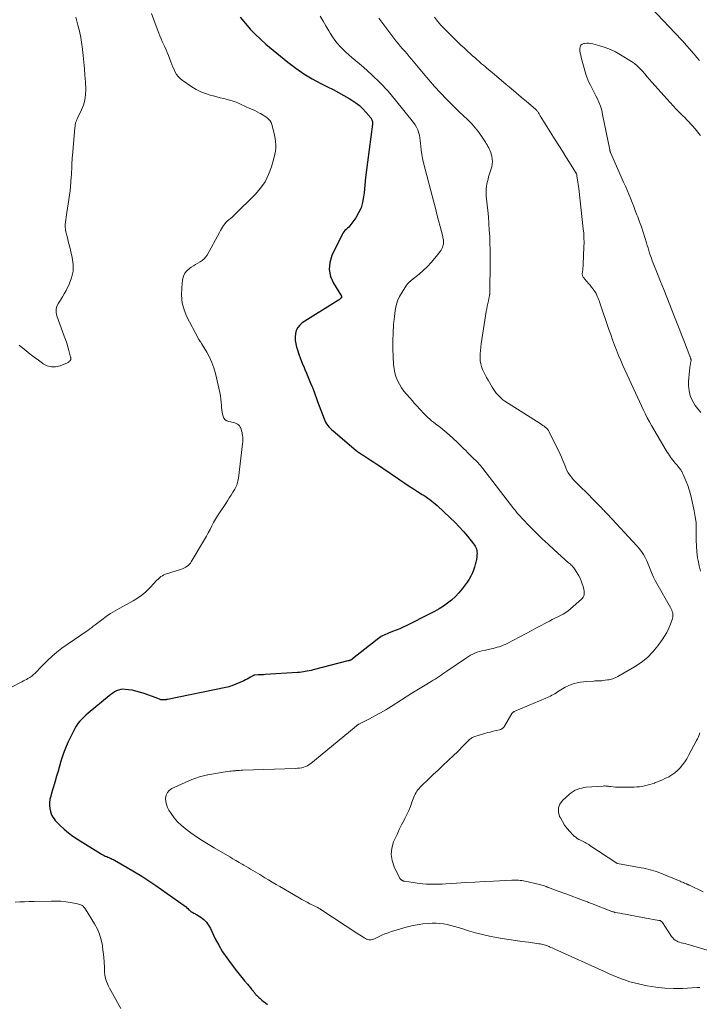
# Model space of a CAD drawing. Units: feet. Extents: x 1910000 to 1915000, y 545000 to 550000.
# Drawn here: x 1910986 to 1911152, y 548227 to 548468 of the extents above; entities that cross this region are included whole.
import ezdxf

# ---------------------------------------------------------------- set-up
doc = ezdxf.new("R2010")
doc.units = ezdxf.units.FT
doc.header["$LTSCALE"] = 100
doc.header["$MEASUREMENT"] = 0
doc.layers.add('CONTOUR INDEX', color=32, linetype='Continuous', lineweight=25)
doc.layers.add('CONTOUR INTERMEDIATE', color=40, linetype='Continuous', lineweight=15)

msp = doc.modelspace()

# ---------------------------------------------------------------- linework, layer by layer
at = {"layer": 'CONTOUR INDEX', "elevation": 840, "flags": 128}
msp.add_lwpolyline([(1911039.76, 548468.61), (1911041.04, 548467.03), (1911042.19, 548465.69), (1911043.38, 548464.4), (1911044.66, 548463.19), (1911045.98, 548462.03), (1911051.41, 548457.55), (1911053.32, 548456.09), (1911055.29, 548454.72), (1911057.35, 548453.5), (1911059.48, 548452.37), (1911061.09, 548451.59), (1911062.44, 548450.91), (1911063.78, 548450.2), (1911065.1, 548449.46), (1911066.41, 548448.69), (1911067.08, 548448.28), (1911068, 548447.65), (1911068.88, 548446.97), (1911069.7, 548446.2), (1911070.47, 548445.39), (1911071.65, 548444), (1911071.78, 548443.83), (1911071.89, 548443.65), (1911071.97, 548443.46), (1911072.03, 548443.26), (1911072.07, 548443.05), (1911072.09, 548442.84), (1911072.09, 548442.62), (1911072.08, 548442.41), (1911070.87, 548433.12), (1911070.64, 548431.24), (1911070.42, 548429.36), (1911070.21, 548427.47), (1911070.02, 548425.59), (1911069.92, 548424.65), (1911069.68, 548423.28), (1911069.29, 548421.95), (1911068.7, 548420.7), (1911067.98, 548419.5), (1911066.79, 548417.85), (1911066.54, 548417.53), (1911066.27, 548417.22), (1911065.98, 548416.94), (1911065.67, 548416.67), (1911065.37, 548416.4), (1911065.1, 548416.1), (1911064.88, 548415.77), (1911064.67, 548415.42), (1911062.17, 548410.28), (1911061.65, 548408.56), (1911061.48, 548406.86), (1911061.82, 548405.18), (1911062.52, 548403.52), (1911064.49, 548400.33), (1911064.52, 548400.28), (1911064.54, 548400.23), (1911064.54, 548400.17), (1911064.55, 548400.11), (1911064.54, 548400.05), (1911064.53, 548400.02), (1911064.53, 548400), (1911064.51, 548399.98), (1911064.5, 548399.96), (1911064.29, 548399.77), (1911064.17, 548399.66), (1911064.04, 548399.55), (1911063.91, 548399.46), (1911063.77, 548399.36), (1911054.93, 548393.78), (1911054.31, 548393.25), (1911053.8, 548392.65), (1911053.45, 548391.94), (1911053.23, 548391.16), (1911053.16, 548390.31), (1911053.18, 548389.47), (1911053.31, 548388.64), (1911053.52, 548387.82), (1911053.72, 548387.23), (1911054.1, 548386.13), (1911054.5, 548385.03), (1911054.93, 548383.94), (1911055.37, 548382.86), (1911055.58, 548382.36), (1911055.93, 548381.53), (1911056.28, 548380.7), (1911056.63, 548379.86), (1911056.97, 548379.03), (1911057.29, 548378.27), (1911057.47, 548377.81), (1911057.65, 548377.35), (1911057.83, 548376.89), (1911057.99, 548376.43), (1911058.16, 548375.96), (1911058.32, 548375.5), (1911058.49, 548375.04), (1911058.66, 548374.58), (1911060.24, 548370.32), (1911060.42, 548369.89), (1911060.63, 548369.47), (1911060.87, 548369.08), (1911061.14, 548368.7), (1911061.44, 548368.34), (1911061.75, 548368), (1911062.09, 548367.67), (1911062.44, 548367.36), (1911068.14, 548362.6), (1911068.34, 548362.44), (1911068.54, 548362.28), (1911068.74, 548362.12), (1911068.95, 548361.97), (1911069.16, 548361.82), (1911069.37, 548361.67), (1911069.59, 548361.53), (1911069.8, 548361.39), (1911071.53, 548360.28), (1911072.45, 548359.69), (1911073.37, 548359.09), (1911074.28, 548358.48), (1911075.18, 548357.87), (1911076.09, 548357.25), (1911076.99, 548356.64), (1911077.89, 548356.02), (1911078.8, 548355.4), (1911079.02, 548355.25), (1911080.04, 548354.56), (1911081.06, 548353.87), (1911082.09, 548353.2), (1911083.12, 548352.54), (1911084.24, 548351.83), (1911084.71, 548351.52), (1911085.19, 548351.2), (1911085.66, 548350.88), (1911086.13, 548350.55), (1911086.58, 548350.21), (1911087.03, 548349.86), (1911087.46, 548349.49), (1911087.89, 548349.11), (1911091.13, 548346.09), (1911092.24, 548345.02), (1911093.31, 548343.91), (1911094.34, 548342.76), (1911095.34, 548341.57), (1911096.82, 548339.73), (1911097.03, 548339.44), (1911097.22, 548339.13), (1911097.38, 548338.81), (1911097.51, 548338.47), (1911097.6, 548338.12), (1911097.66, 548337.77), (1911097.68, 548337.41), (1911097.66, 548337.05), (1911097.6, 548336.51), (1911097.51, 548335.89), (1911097.39, 548335.26), (1911097.24, 548334.65), (1911097.06, 548334.04), (1911096.89, 548333.52), (1911096.57, 548332.67), (1911096.19, 548331.86), (1911095.74, 548331.08), (1911095.24, 548330.33), (1911094.03, 548328.71), (1911093.24, 548327.73), (1911092.39, 548326.82), (1911091.46, 548325.98), (1911090.47, 548325.2), (1911089.43, 548324.49), (1911088.37, 548323.81), (1911087.28, 548323.19), (1911086.16, 548322.6), (1911080.46, 548319.76), (1911079.62, 548319.36), (1911078.76, 548318.97), (1911077.9, 548318.6), (1911077.03, 548318.25), (1911076.04, 548317.87), (1911075.66, 548317.72), (1911075.29, 548317.56), (1911074.92, 548317.39), (1911074.56, 548317.21), (1911074.2, 548317.02), (1911073.86, 548316.81), (1911073.53, 548316.59), (1911073.2, 548316.35), (1911067.2, 548311.58), (1911067.15, 548311.55), (1911067.1, 548311.51), (1911067.05, 548311.48), (1911067.01, 548311.44), (1911066.94, 548311.39), (1911066.92, 548311.38), (1911066.91, 548311.37), (1911066.89, 548311.37), (1911066.88, 548311.36), (1911066.81, 548311.32), (1911066.79, 548311.32), (1911066.78, 548311.31), (1911066.76, 548311.3), (1911066.74, 548311.29), (1911066.54, 548311.22), (1911066.42, 548311.18), (1911066.3, 548311.14), (1911066.18, 548311.11), (1911066.06, 548311.07), (1911057.55, 548308.87), (1911057.08, 548308.76), (1911056.61, 548308.65), (1911056.14, 548308.56), (1911055.66, 548308.47), (1911055.18, 548308.4), (1911054.7, 548308.34), (1911054.22, 548308.29), (1911053.74, 548308.26), (1911045.82, 548307.74), (1911045.39, 548307.72), (1911044.95, 548307.69), (1911044.52, 548307.67), (1911044.09, 548307.66), (1911043.27, 548307.63), (1911043.25, 548307.63), (1911043.22, 548307.62), (1911043.2, 548307.62), (1911043.18, 548307.61), (1911043.08, 548307.58), (1911043.06, 548307.57), (1911043.04, 548307.56), (1911043.02, 548307.55), (1911043, 548307.54), (1911042.26, 548307.08), (1911041.86, 548306.84), (1911041.46, 548306.62), (1911041.05, 548306.42), (1911040.63, 548306.24), (1911037.69, 548305.02), (1911037.33, 548304.88), (1911036.96, 548304.76), (1911036.59, 548304.65), (1911036.22, 548304.57), (1911021.94, 548301.66), (1911021.85, 548301.64), (1911021.76, 548301.62), (1911021.67, 548301.61), (1911021.58, 548301.59), (1911021.49, 548301.58), (1911021.4, 548301.57), (1911021.31, 548301.56), (1911021.21, 548301.56), (1911020.59, 548301.53), (1911020.57, 548301.53), (1911020.55, 548301.53), (1911020.53, 548301.53), (1911020.5, 548301.54), (1911020.42, 548301.56), (1911020.4, 548301.57), (1911020.38, 548301.57), (1911020.36, 548301.58), (1911020.34, 548301.59), (1911019.97, 548301.75), (1911019.76, 548301.83), (1911019.56, 548301.92), (1911019.35, 548302), (1911019.14, 548302.07), (1911016.02, 548303.19), (1911015.12, 548303.47), (1911014.21, 548303.72), (1911013.29, 548303.9), (1911012.36, 548304.04), (1911011.58, 548304.13), (1911011.04, 548304.14), (1911010.51, 548304.1), (1911009.99, 548303.96), (1911009.49, 548303.76), (1911009, 548303.5), (1911008.53, 548303.22), (1911008.08, 548302.9), (1911007.65, 548302.57), (1911002.53, 548298.32), (1911001.99, 548297.84), (1911001.47, 548297.35), (1911000.96, 548296.84), (1911000.48, 548296.31), (1911000.03, 548295.74), (1910999.62, 548295.16), (1910999.25, 548294.55), (1910998.92, 548293.91), (1910997.67, 548291.27), (1910997.16, 548290.11), (1910996.68, 548288.94), (1910996.26, 548287.75), (1910995.88, 548286.54), (1910995.53, 548285.32), (1910995.17, 548284.11), (1910994.81, 548282.89), (1910994.44, 548281.68), (1910994.02, 548280.27), (1910993.8, 548279.51), (1910993.58, 548278.75), (1910993.38, 548277.98), (1910993.19, 548277.22), (1910993.18, 548277.17), (1910993.07, 548276.42), (1910993.04, 548275.68), (1910993.14, 548274.95), (1910993.32, 548274.22), (1910993.5, 548273.69), (1910993.68, 548273.24), (1910993.9, 548272.82), (1910994.18, 548272.43), (1910994.49, 548272.07), (1910995.71, 548270.82), (1910996.7, 548269.89), (1910997.72, 548269.01), (1910998.81, 548268.2), (1910999.93, 548267.45), (1911005.51, 548263.97), (1911005.81, 548263.8), (1911006.1, 548263.64), (1911006.41, 548263.49), (1911006.71, 548263.35), (1911006.78, 548263.32), (1911007.06, 548263.2), (1911007.34, 548263.09), (1911007.61, 548262.97), (1911007.89, 548262.85), (1911008.17, 548262.73), (1911008.44, 548262.61), (1911008.71, 548262.47), (1911008.97, 548262.32), (1911012.07, 548260.56), (1911013.86, 548259.5), (1911015.64, 548258.41), (1911017.38, 548257.27), (1911019.1, 548256.1), (1911026.01, 548251.27), (1911026.25, 548251.09), (1911026.48, 548250.9), (1911026.7, 548250.7), (1911026.91, 548250.49), (1911027.17, 548250.22), (1911027.25, 548250.14), (1911027.33, 548250.06), (1911027.41, 548249.98), (1911027.49, 548249.9), (1911027.57, 548249.83), (1911027.66, 548249.76), (1911027.75, 548249.71), (1911027.85, 548249.65), (1911028.12, 548249.52), (1911028.36, 548249.4), (1911028.59, 548249.27), (1911028.82, 548249.14), (1911029.05, 548249), (1911030.09, 548248.35), (1911030.47, 548248.09), (1911030.82, 548247.81), (1911031.15, 548247.48), (1911031.45, 548247.14), (1911031.72, 548246.77), (1911031.98, 548246.39), (1911032.21, 548245.99), (1911032.43, 548245.58), (1911033.64, 548243.12), (1911034.49, 548241.51), (1911035.42, 548239.94), (1911036.44, 548238.43), (1911037.52, 548236.96), (1911038.86, 548235.27), (1911039.51, 548234.45), (1911040.16, 548233.63), (1911040.82, 548232.82), (1911041.49, 548232.02), (1911042.57, 548230.71), (1911042.69, 548230.56), (1911042.81, 548230.41), (1911042.93, 548230.25), (1911043.04, 548230.09), (1911043.13, 548229.96), (1911043.2, 548229.87), (1911043.27, 548229.78), (1911043.34, 548229.69), (1911043.42, 548229.6), (1911043.49, 548229.51), (1911043.57, 548229.42), (1911043.65, 548229.34), (1911043.74, 548229.26), (1911044.05, 548228.97), (1911044.29, 548228.75), (1911044.53, 548228.53), (1911044.78, 548228.32), (1911045.03, 548228.11), (1911045.44, 548227.77), (1911045.9, 548227.4), (1911046.37, 548227.03)], dxfattribs=at)
at = {"layer": 'CONTOUR INTERMEDIATE', "flags": 128}
for points, elevation in [([(1911018.02, 548469.46), (1911018.61, 548467.93), (1911019.19, 548466.39), (1911019.82, 548464.71), (1911020.09, 548464.02), (1911020.37, 548463.33), (1911020.67, 548462.65), (1911020.98, 548461.97), (1911021.29, 548461.3), (1911021.59, 548460.62), (1911021.87, 548459.93), (1911022.15, 548459.24), (1911022.76, 548457.64), (1911023.02, 548457.02), (1911023.28, 548456.39), (1911023.55, 548455.77), (1911023.84, 548455.16), (1911024.17, 548454.59), (1911024.56, 548454.06), (1911025.02, 548453.59), (1911025.54, 548453.18), (1911027.92, 548451.56), (1911028.98, 548450.91), (1911030.08, 548450.34), (1911031.24, 548449.89), (1911032.42, 548449.51), (1911033.12, 548449.33), (1911033.99, 548449.11), (1911034.86, 548448.89), (1911035.73, 548448.67), (1911036.6, 548448.45), (1911037.47, 548448.2), (1911038.32, 548447.93), (1911039.16, 548447.61), (1911039.98, 548447.26), (1911042.12, 548446.28), (1911042.7, 548446), (1911043.29, 548445.72), (1911043.87, 548445.43), (1911044.44, 548445.13), (1911044.69, 548445), (1911045.13, 548444.75), (1911045.57, 548444.49), (1911045.99, 548444.21), (1911046.4, 548443.92), (1911046.76, 548443.59), (1911047.07, 548443.22), (1911047.3, 548442.79), (1911047.47, 548442.33), (1911047.95, 548440.46), (1911048.12, 548439.7), (1911048.26, 548438.93), (1911048.35, 548438.16), (1911048.41, 548437.38), (1911048.41, 548436.6), (1911048.36, 548435.83), (1911048.24, 548435.07), (1911048.06, 548434.31), (1911047.38, 548431.94), (1911046.69, 548430.08), (1911045.83, 548428.32), (1911044.71, 548426.72), (1911043.41, 548425.21), (1911038.37, 548420.21), (1911038.04, 548419.89), (1911037.69, 548419.58), (1911037.34, 548419.3), (1911036.97, 548419.02), (1911036.61, 548418.73), (1911036.28, 548418.42), (1911035.99, 548418.07), (1911035.72, 548417.7), (1911035.68, 548417.64), (1911035.41, 548417.22), (1911035.15, 548416.79), (1911034.9, 548416.36), (1911034.66, 548415.93), (1911031.62, 548410.4), (1911031.28, 548409.9), (1911030.89, 548409.44), (1911030.42, 548409.06), (1911029.91, 548408.72), (1911029.36, 548408.42), (1911028.82, 548408.11), (1911028.29, 548407.78), (1911027.77, 548407.44), (1911027.32, 548407.14), (1911026.68, 548406.57), (1911026.17, 548405.94), (1911025.84, 548405.19), (1911025.63, 548404.36), (1911025.41, 548402.39), (1911025.36, 548400.55), (1911025.53, 548398.74), (1911026.01, 548397), (1911026.7, 548395.29), (1911029.33, 548390.2), (1911029.44, 548390), (1911029.55, 548389.82), (1911029.68, 548389.63), (1911029.81, 548389.45), (1911029.94, 548389.28), (1911030.07, 548389.1), (1911030.19, 548388.91), (1911030.3, 548388.72), (1911031.54, 548386.65), (1911032.21, 548385.4), (1911032.8, 548384.12), (1911033.27, 548382.78), (1911033.65, 548381.41), (1911034.72, 548376.75), (1911034.88, 548375.96), (1911035.01, 548375.17), (1911035.1, 548374.38), (1911035.16, 548373.58), (1911035.19, 548373.06), (1911035.23, 548372.52), (1911035.3, 548371.98), (1911035.41, 548371.45), (1911035.54, 548370.93), (1911035.76, 548370.48), (1911036.05, 548370.11), (1911036.44, 548369.86), (1911036.91, 548369.69), (1911037.37, 548369.61), (1911037.72, 548369.53), (1911038.06, 548369.45), (1911038.41, 548369.33), (1911038.74, 548369.21), (1911039.05, 548369.04), (1911039.32, 548368.84), (1911039.53, 548368.58), (1911039.71, 548368.28), (1911039.77, 548368.17), (1911039.93, 548367.78), (1911040.06, 548367.39), (1911040.17, 548366.99), (1911040.25, 548366.57), (1911040.28, 548366.34), (1911040.34, 548365.8), (1911040.37, 548365.26), (1911040.35, 548364.73), (1911040.31, 548364.19), (1911039.29, 548355.79), (1911039.23, 548355.44), (1911039.17, 548355.1), (1911039.09, 548354.75), (1911039, 548354.41), (1911038.89, 548354.07), (1911038.76, 548353.75), (1911038.61, 548353.43), (1911038.43, 548353.13), (1911037.94, 548352.35), (1911037.51, 548351.66), (1911037.07, 548350.97), (1911036.62, 548350.29), (1911036.18, 548349.61), (1911034.66, 548347.34), (1911034.16, 548346.55), (1911033.68, 548345.75), (1911033.23, 548344.93), (1911032.8, 548344.1), (1911032.37, 548343.26), (1911031.93, 548342.43), (1911031.48, 548341.62), (1911031.01, 548340.8), (1911027.75, 548335.32), (1911027.54, 548335.01), (1911027.31, 548334.72), (1911027.03, 548334.46), (1911026.74, 548334.23), (1911026.42, 548334.03), (1911026.09, 548333.84), (1911025.74, 548333.69), (1911025.39, 548333.56), (1911021.48, 548332.3), (1911021.07, 548332.13), (1911020.68, 548331.94), (1911020.32, 548331.7), (1911019.98, 548331.42), (1911019.66, 548331.12), (1911019.34, 548330.81), (1911019.03, 548330.49), (1911018.73, 548330.17), (1911017.56, 548328.91), (1911016.64, 548328.01), (1911015.66, 548327.17), (1911014.61, 548326.43), (1911013.51, 548325.76), (1911010.25, 548323.99), (1911009.12, 548323.34), (1911008.01, 548322.66), (1911006.93, 548321.93), (1911005.87, 548321.17), (1911004.21, 548319.92), (1911004, 548319.76), (1911003.79, 548319.6), (1911003.59, 548319.43), (1911003.39, 548319.27), (1911003.18, 548319.1), (1911002.97, 548318.94), (1911002.76, 548318.78), (1911002.54, 548318.63), (1910997.36, 548315.1), (1910996.11, 548314.2), (1910994.9, 548313.25), (1910993.74, 548312.25), (1910992.62, 548311.2), (1910990.9, 548309.51), (1910990.66, 548309.27), (1910990.43, 548309.03), (1910990.2, 548308.78), (1910989.98, 548308.53), (1910989.75, 548308.28), (1910989.52, 548308.04), (1910989.27, 548307.81), (1910989.03, 548307.59), (1910988.77, 548307.39), (1910988.5, 548307.19), (1910988.22, 548307.02), (1910987.93, 548306.85), (1910987.79, 548306.77), (1910987.42, 548306.57), (1910987.06, 548306.38), (1910986.69, 548306.19), (1910986.32, 548305.99), (1910983.79, 548304.68)], 844), ([(1911059.31, 548468.82), (1911060.02, 548467.65), (1911060.72, 548466.47), (1911061.4, 548465.28), (1911061.76, 548464.66), (1911062.28, 548463.8), (1911062.85, 548462.98), (1911063.48, 548462.2), (1911064.15, 548461.45), (1911064.85, 548460.74), (1911065.58, 548460.04), (1911066.32, 548459.36), (1911067.08, 548458.7), (1911069.87, 548456.36), (1911071.97, 548454.48), (1911073.99, 548452.53), (1911075.9, 548450.46), (1911077.73, 548448.31), (1911082.12, 548442.84), (1911082.52, 548442.28), (1911082.87, 548441.69), (1911083.15, 548441.07), (1911083.39, 548440.42), (1911083.56, 548439.76), (1911083.71, 548439.08), (1911083.8, 548438.4), (1911083.87, 548437.71), (1911083.91, 548437.04), (1911084, 548436.02), (1911084.13, 548435), (1911084.32, 548433.99), (1911084.55, 548432.99), (1911087.09, 548423.37), (1911087.48, 548421.88), (1911087.87, 548420.38), (1911088.26, 548418.88), (1911088.64, 548417.38), (1911089.28, 548414.9), (1911089.34, 548414.64), (1911089.39, 548414.38), (1911089.43, 548414.12), (1911089.46, 548413.86), (1911089.47, 548413.6), (1911089.46, 548413.34), (1911089.43, 548413.08), (1911089.38, 548412.82), (1911089.33, 548412.61), (1911089.21, 548412.25), (1911089.07, 548411.92), (1911088.89, 548411.6), (1911088.68, 548411.3), (1911087.37, 548409.67), (1911086.47, 548408.61), (1911085.53, 548407.6), (1911084.53, 548406.64), (1911083.48, 548405.72), (1911081.66, 548404.22), (1911081.5, 548404.09), (1911081.33, 548403.95), (1911081.16, 548403.81), (1911081, 548403.67), (1911080.84, 548403.52), (1911080.69, 548403.37), (1911080.55, 548403.2), (1911080.43, 548403.03), (1911079.33, 548401.32), (1911078.74, 548400.26), (1911078.25, 548399.16), (1911077.91, 548398.01), (1911077.67, 548396.82), (1911077.47, 548395.33), (1911077.26, 548393.36), (1911077.12, 548391.39), (1911077.08, 548389.41), (1911077.11, 548387.43), (1911077.27, 548383.6), (1911077.37, 548382.59), (1911077.54, 548381.61), (1911077.84, 548380.65), (1911078.2, 548379.71), (1911078.67, 548378.81), (1911079.18, 548377.94), (1911079.77, 548377.12), (1911080.41, 548376.34), (1911081.21, 548375.44), (1911081.81, 548374.78), (1911082.4, 548374.11), (1911083, 548373.45), (1911083.59, 548372.78), (1911083.99, 548372.34), (1911084.39, 548371.9), (1911084.8, 548371.47), (1911085.23, 548371.05), (1911085.66, 548370.63), (1911086.1, 548370.24), (1911086.55, 548369.85), (1911087.01, 548369.47), (1911087.48, 548369.1), (1911088.71, 548368.16), (1911089.78, 548367.31), (1911090.83, 548366.44), (1911091.84, 548365.52), (1911092.83, 548364.58), (1911094.46, 548362.97), (1911094.9, 548362.53), (1911095.35, 548362.09), (1911095.79, 548361.65), (1911096.23, 548361.22), (1911097.01, 548360.44), (1911097.07, 548360.39), (1911097.12, 548360.34), (1911097.17, 548360.29), (1911097.23, 548360.25), (1911097.29, 548360.2), (1911097.34, 548360.15), (1911097.39, 548360.1), (1911097.44, 548360.04), (1911097.94, 548359.52), (1911098.23, 548359.2), (1911098.52, 548358.87), (1911098.79, 548358.54), (1911099.06, 548358.2), (1911106.71, 548348.31), (1911106.93, 548348.03), (1911107.15, 548347.75), (1911107.37, 548347.47), (1911107.59, 548347.19), (1911107.82, 548346.92), (1911108.05, 548346.65), (1911108.28, 548346.39), (1911108.53, 548346.13), (1911110.79, 548343.78), (1911112.19, 548342.37), (1911113.6, 548340.98), (1911115.05, 548339.63), (1911116.52, 548338.29), (1911120.08, 548335.12), (1911120.3, 548334.93), (1911120.51, 548334.73), (1911120.73, 548334.53), (1911120.94, 548334.32), (1911121.14, 548334.11), (1911121.33, 548333.89), (1911121.51, 548333.65), (1911121.67, 548333.41), (1911122.54, 548331.94), (1911122.88, 548331.3), (1911123.18, 548330.65), (1911123.42, 548329.98), (1911123.63, 548329.3), (1911123.82, 548328.52), (1911123.88, 548328.21), (1911123.91, 548327.89), (1911123.9, 548327.58), (1911123.87, 548327.26), (1911123.78, 548326.97), (1911123.66, 548326.69), (1911123.49, 548326.44), (1911123.27, 548326.21), (1911120.54, 548323.79), (1911119.96, 548323.33), (1911119.36, 548322.9), (1911118.73, 548322.52), (1911118.08, 548322.18), (1911117.41, 548321.86), (1911116.74, 548321.54), (1911116.08, 548321.2), (1911115.42, 548320.85), (1911114.39, 548320.31), (1911113.22, 548319.68), (1911112.05, 548319.06), (1911110.88, 548318.44), (1911109.71, 548317.83), (1911105.02, 548315.36), (1911104.56, 548315.13), (1911104.09, 548314.92), (1911103.61, 548314.73), (1911103.12, 548314.56), (1911102.63, 548314.41), (1911102.14, 548314.27), (1911101.64, 548314.15), (1911101.13, 548314.04), (1911099.38, 548313.67), (1911098.81, 548313.54), (1911098.25, 548313.38), (1911097.7, 548313.19), (1911097.16, 548312.97), (1911096.63, 548312.73), (1911096.11, 548312.46), (1911095.6, 548312.17), (1911095.11, 548311.85), (1911090.28, 548308.56), (1911089.81, 548308.24), (1911089.33, 548307.92), (1911088.86, 548307.6), (1911088.39, 548307.28), (1911087.91, 548306.96), (1911087.43, 548306.65), (1911086.94, 548306.35), (1911086.45, 548306.05), (1911084.96, 548305.17), (1911084.55, 548304.93), (1911084.14, 548304.68), (1911083.73, 548304.43), (1911083.33, 548304.18), (1911082.92, 548303.93), (1911082.52, 548303.67), (1911082.12, 548303.42), (1911081.71, 548303.16), (1911076.64, 548299.94), (1911075.34, 548299.14), (1911074.02, 548298.36), (1911072.68, 548297.62), (1911071.33, 548296.91), (1911068.75, 548295.59), (1911068.68, 548295.55), (1911068.61, 548295.51), (1911068.54, 548295.47), (1911068.47, 548295.43), (1911068.4, 548295.39), (1911068.33, 548295.34), (1911068.27, 548295.29), (1911068.21, 548295.24), (1911068.1, 548295.15), (1911067.98, 548295.04), (1911067.87, 548294.94), (1911067.75, 548294.85), (1911067.64, 548294.75), (1911057.04, 548286), (1911056.63, 548285.71), (1911056.2, 548285.45), (1911055.74, 548285.24), (1911055.27, 548285.08), (1911054.77, 548284.96), (1911054.27, 548284.87), (1911053.77, 548284.81), (1911053.26, 548284.77), (1911040.36, 548284.34), (1911039.95, 548284.32), (1911039.54, 548284.3), (1911039.13, 548284.28), (1911038.72, 548284.24), (1911038.59, 548284.23), (1911038.24, 548284.2), (1911037.9, 548284.16), (1911037.55, 548284.12), (1911037.21, 548284.07), (1911035.6, 548283.84), (1911034.65, 548283.7), (1911033.71, 548283.55), (1911032.77, 548283.39), (1911031.83, 548283.23), (1911031.73, 548283.21), (1911030.76, 548283), (1911029.79, 548282.74), (1911028.85, 548282.42), (1911027.93, 548282.04), (1911023.01, 548279.83), (1911022.39, 548279.41), (1911021.91, 548278.89), (1911021.63, 548278.24), (1911021.48, 548277.51), (1911021.48, 548277.43), (1911021.54, 548276.66), (1911021.68, 548275.92), (1911021.95, 548275.21), (1911022.3, 548274.53), (1911022.83, 548273.71), (1911023.56, 548272.69), (1911024.36, 548271.73), (1911025.27, 548270.86), (1911026.25, 548270.07), (1911027.64, 548269.06), (1911029.04, 548268.07), (1911030.46, 548267.12), (1911031.91, 548266.21), (1911033.37, 548265.33), (1911037.18, 548263.12), (1911037.93, 548262.68), (1911038.69, 548262.24), (1911039.45, 548261.8), (1911040.21, 548261.36), (1911040.61, 548261.13), (1911041.17, 548260.8), (1911041.73, 548260.47), (1911042.28, 548260.14), (1911042.84, 548259.8), (1911043.39, 548259.47), (1911043.95, 548259.13), (1911044.5, 548258.79), (1911045.06, 548258.46), (1911045.76, 548258.03), (1911046.67, 548257.48), (1911047.58, 548256.93), (1911048.49, 548256.4), (1911049.41, 548255.86), (1911054.13, 548253.11), (1911054.79, 548252.74), (1911055.45, 548252.37), (1911056.13, 548252.02), (1911056.8, 548251.68), (1911057.79, 548251.19), (1911057.98, 548251.1), (1911058.16, 548251), (1911058.35, 548250.91), (1911058.53, 548250.81), (1911058.71, 548250.72), (1911058.89, 548250.61), (1911059.07, 548250.51), (1911059.25, 548250.4), (1911068.55, 548244.34), (1911068.93, 548244.09), (1911069.32, 548243.84), (1911069.71, 548243.59), (1911070.1, 548243.35), (1911070.37, 548243.18), (1911070.63, 548243.04), (1911070.9, 548242.94), (1911071.18, 548242.88), (1911071.47, 548242.86), (1911071.76, 548242.87), (1911072.05, 548242.92), (1911072.33, 548243), (1911072.6, 548243.12), (1911073.59, 548243.61), (1911074.36, 548243.97), (1911075.14, 548244.3), (1911075.93, 548244.59), (1911076.74, 548244.85), (1911080.33, 548245.91), (1911081.67, 548246.25), (1911083.03, 548246.53), (1911084.4, 548246.72), (1911085.79, 548246.84), (1911086.71, 548246.88), (1911087.64, 548246.89), (1911088.56, 548246.85), (1911089.48, 548246.74), (1911090.39, 548246.57), (1911091.3, 548246.36), (1911092.2, 548246.13), (1911093.09, 548245.87), (1911093.98, 548245.59), (1911095.58, 548245.08), (1911097.28, 548244.57), (1911098.98, 548244.11), (1911100.71, 548243.74), (1911102.45, 548243.41), (1911103.86, 548243.18), (1911105.45, 548242.93), (1911107.05, 548242.69), (1911108.64, 548242.46), (1911110.24, 548242.24), (1911112.77, 548241.9), (1911113.1, 548241.85), (1911113.43, 548241.79), (1911113.76, 548241.71), (1911114.09, 548241.63), (1911114.41, 548241.54), (1911114.73, 548241.43), (1911115.05, 548241.31), (1911115.36, 548241.18), (1911115.41, 548241.15), (1911115.74, 548241), (1911116.08, 548240.85), (1911116.41, 548240.7), (1911116.74, 548240.55), (1911128.99, 548235), (1911129.99, 548234.56), (1911130.99, 548234.13), (1911132, 548233.72), (1911133.01, 548233.31), (1911134.03, 548232.94), (1911135.06, 548232.6), (1911136.11, 548232.31), (1911137.17, 548232.06), (1911139.31, 548231.6), (1911141.45, 548231.23), (1911143.6, 548230.98), (1911145.76, 548230.91), (1911147.93, 548230.96), (1911151.52, 548231.19), (1911152.22, 548231.21)], 836), ([(1911152.14, 548457.98), (1911151.44, 548458.74), (1911150.76, 548459.51), (1911149.98, 548460.41), (1911149.7, 548460.74), (1911149.42, 548461.07), (1911149.14, 548461.41), (1911148.87, 548461.74), (1911148.59, 548462.08), (1911148.31, 548462.41), (1911148.02, 548462.74), (1911147.73, 548463.05), (1911140.2, 548470.99)], 828), ([(1910999.53, 548468.6), (1910999.76, 548467.64), (1911000.01, 548466.68), (1911000.25, 548465.76), (1911000.39, 548465.22), (1911000.52, 548464.68), (1911000.63, 548464.13), (1911000.72, 548463.58), (1911000.81, 548463.03), (1911000.89, 548462.48), (1911000.97, 548461.93), (1911001.03, 548461.38), (1911001.28, 548459.24), (1911001.46, 548457.62), (1911001.61, 548455.99), (1911001.74, 548454.37), (1911001.84, 548452.74), (1911001.94, 548450.88), (1911001.91, 548449.58), (1911001.75, 548448.32), (1911001.4, 548447.09), (1911000.93, 548445.89), (1910999.96, 548443.91), (1910999.87, 548443.72), (1910999.78, 548443.52), (1910999.69, 548443.32), (1910999.6, 548443.13), (1910999.58, 548443.06), (1910999.51, 548442.89), (1910999.46, 548442.72), (1910999.42, 548442.54), (1910999.39, 548442.36), (1910999.37, 548442.18), (1910999.35, 548442), (1910999.33, 548441.82), (1910999.31, 548441.64), (1910998.67, 548434.64), (1910998.64, 548434.27), (1910998.61, 548433.89), (1910998.59, 548433.52), (1910998.57, 548433.14), (1910998.57, 548432.91), (1910998.55, 548432.47), (1910998.53, 548432.04), (1910998.52, 548431.61), (1910998.5, 548431.18), (1910998.49, 548431.02), (1910998.48, 548430.67), (1910998.46, 548430.32), (1910998.44, 548429.97), (1910998.41, 548429.62), (1910998.3, 548428.21), (1910998.21, 548427.16), (1910998.1, 548426.1), (1910997.96, 548425.05), (1910997.82, 548424.01), (1910997.34, 548420.83), (1910997.25, 548420.23), (1910997.16, 548419.64), (1910997.06, 548419.04), (1910996.97, 548418.45), (1910996.92, 548417.86), (1910996.91, 548417.27), (1910996.97, 548416.68), (1910997.08, 548416.1), (1910997.18, 548415.72), (1910997.37, 548414.95), (1910997.56, 548414.18), (1910997.75, 548413.41), (1910997.94, 548412.63), (1910998.62, 548409.8), (1910998.84, 548408.11), (1910998.83, 548406.45), (1910998.47, 548404.83), (1910997.88, 548403.24), (1910997.11, 548401.69), (1910996.69, 548400.9), (1910996.25, 548400.13), (1910995.77, 548399.38), (1910995.27, 548398.65), (1910994.89, 548397.91), (1910994.67, 548397.14), (1910994.68, 548396.35), (1910994.85, 548395.53), (1910996.67, 548390.58), (1910996.98, 548389.7), (1910997.28, 548388.82), (1910997.55, 548387.93), (1910997.8, 548387.04), (1910998.24, 548385.44), (1910998.26, 548385.34), (1910998.28, 548385.24), (1910998.29, 548385.14), (1910998.29, 548385.03), (1910998.28, 548384.93), (1910998.26, 548384.83), (1910998.22, 548384.74), (1910998.17, 548384.65), (1910998.06, 548384.51), (1910997.94, 548384.36), (1910997.8, 548384.23), (1910997.65, 548384.13), (1910997.48, 548384.05), (1910995.65, 548383.31), (1910994.58, 548383.07), (1910993.54, 548383.03), (1910992.53, 548383.31), (1910991.54, 548383.8), (1910991.39, 548383.9), (1910990.37, 548384.64), (1910989.35, 548385.39), (1910988.34, 548386.17), (1910987.34, 548386.95), (1910985.61, 548388.34)], 848), ([(1911073.62, 548468.34), (1911077.31, 548463.49), (1911077.83, 548462.83), (1911078.35, 548462.17), (1911078.89, 548461.52), (1911079.44, 548460.87), (1911079.99, 548460.24), (1911080.54, 548459.59), (1911081.08, 548458.95), (1911081.63, 548458.31), (1911084.48, 548454.91), (1911085.88, 548453.28), (1911087.3, 548451.67), (1911088.76, 548450.1), (1911090.24, 548448.55), (1911091.27, 548447.5), (1911092.26, 548446.5), (1911093.26, 548445.5), (1911094.28, 548444.52), (1911095.31, 548443.55), (1911095.5, 548443.37), (1911096.4, 548442.47), (1911097.25, 548441.53), (1911098.03, 548440.52), (1911098.77, 548439.48), (1911099.71, 548438.02), (1911099.93, 548437.67), (1911100.14, 548437.33), (1911100.34, 548436.97), (1911100.53, 548436.61), (1911100.71, 548436.25), (1911100.87, 548435.88), (1911101.01, 548435.5), (1911101.13, 548435.11), (1911101.28, 548434.59), (1911101.41, 548433.94), (1911101.46, 548433.29), (1911101.4, 548432.64), (1911101.26, 548431.99), (1911100.52, 548429.56), (1911100.36, 548428.98), (1911100.21, 548428.39), (1911100.09, 548427.8), (1911099.99, 548427.2), (1911099.93, 548426.6), (1911099.89, 548426), (1911099.9, 548425.39), (1911099.94, 548424.79), (1911100.29, 548421.31), (1911100.44, 548419.71), (1911100.57, 548418.11), (1911100.68, 548416.51), (1911100.77, 548414.91), (1911100.84, 548413.3), (1911100.88, 548411.7), (1911100.9, 548410.1), (1911100.9, 548408.49), (1911100.82, 548401.4), (1911100.82, 548401.24), (1911100.81, 548401.09), (1911100.8, 548400.93), (1911100.78, 548400.78), (1911100.76, 548400.62), (1911100.74, 548400.47), (1911100.71, 548400.32), (1911100.68, 548400.17), (1911100.45, 548399.18), (1911100.3, 548398.53), (1911100.17, 548397.89), (1911100.05, 548397.24), (1911099.94, 548396.58), (1911098.68, 548388.68), (1911098.57, 548387.87), (1911098.49, 548387.05), (1911098.44, 548386.23), (1911098.42, 548385.41), (1911098.42, 548385.25), (1911098.47, 548384.52), (1911098.58, 548383.8), (1911098.77, 548383.1), (1911099.02, 548382.41), (1911099.33, 548381.74), (1911099.66, 548381.07), (1911100.01, 548380.42), (1911100.38, 548379.78), (1911101.41, 548378.07), (1911101.72, 548377.58), (1911102.04, 548377.1), (1911102.39, 548376.63), (1911102.74, 548376.18), (1911103.13, 548375.75), (1911103.54, 548375.35), (1911103.98, 548374.99), (1911104.45, 548374.66), (1911113.1, 548369.14), (1911113.42, 548368.93), (1911113.74, 548368.72), (1911114.06, 548368.5), (1911114.38, 548368.28), (1911114.67, 548368.04), (1911114.93, 548367.78), (1911115.15, 548367.48), (1911115.34, 548367.15), (1911117.98, 548361.65), (1911118.33, 548360.9), (1911118.66, 548360.14), (1911118.98, 548359.38), (1911119.29, 548358.61), (1911119.39, 548358.34), (1911119.66, 548357.71), (1911119.98, 548357.12), (1911120.35, 548356.55), (1911120.77, 548356.01), (1911121.22, 548355.49), (1911121.68, 548354.99), (1911122.16, 548354.5), (1911122.64, 548354.01), (1911123.34, 548353.34), (1911124.19, 548352.52), (1911125.02, 548351.7), (1911125.84, 548350.86), (1911126.66, 548350.02), (1911128.2, 548348.42), (1911128.38, 548348.23), (1911128.56, 548348.04), (1911128.75, 548347.86), (1911128.93, 548347.67), (1911129.12, 548347.49), (1911129.3, 548347.3), (1911129.48, 548347.11), (1911129.66, 548346.92), (1911136.79, 548339.26), (1911137.36, 548338.59), (1911137.9, 548337.89), (1911138.37, 548337.15), (1911138.8, 548336.38), (1911138.82, 548336.35), (1911139.2, 548335.57), (1911139.56, 548334.77), (1911139.9, 548333.97), (1911140.21, 548333.16), (1911140.54, 548332.35), (1911140.88, 548331.55), (1911141.27, 548330.77), (1911141.68, 548330.01), (1911145.03, 548324.14), (1911145.19, 548323.82), (1911145.33, 548323.5), (1911145.44, 548323.17), (1911145.54, 548322.83), (1911145.59, 548322.49), (1911145.6, 548322.15), (1911145.55, 548321.82), (1911145.47, 548321.48), (1911144.98, 548320.07), (1911144.58, 548319.06), (1911144.12, 548318.07), (1911143.58, 548317.13), (1911142.98, 548316.21), (1911141.94, 548314.77), (1911140.71, 548313.27), (1911139.37, 548311.89), (1911137.86, 548310.7), (1911136.24, 548309.63), (1911132.09, 548307.25), (1911131.79, 548307.1), (1911131.5, 548306.95), (1911131.19, 548306.83), (1911130.88, 548306.71), (1911130.56, 548306.61), (1911130.24, 548306.53), (1911129.91, 548306.47), (1911129.59, 548306.42), (1911128.44, 548306.27), (1911128.17, 548306.25), (1911127.89, 548306.22), (1911127.62, 548306.21), (1911127.34, 548306.21), (1911127.07, 548306.21), (1911126.79, 548306.2), (1911126.51, 548306.19), (1911126.24, 548306.17), (1911124.51, 548306.04), (1911123.73, 548305.96), (1911122.95, 548305.86), (1911122.18, 548305.71), (1911121.42, 548305.53), (1911120.67, 548305.3), (1911119.95, 548305.02), (1911119.25, 548304.67), (1911118.58, 548304.28), (1911117.4, 548303.5), (1911117.05, 548303.28), (1911116.7, 548303.07), (1911116.35, 548302.87), (1911115.99, 548302.68), (1911115.62, 548302.5), (1911115.25, 548302.33), (1911114.88, 548302.16), (1911114.51, 548302), (1911106.73, 548298.68), (1911106.65, 548298.64), (1911106.58, 548298.59), (1911106.51, 548298.54), (1911106.44, 548298.48), (1911106.38, 548298.42), (1911106.32, 548298.35), (1911106.27, 548298.28), (1911106.22, 548298.21), (1911104.39, 548295.09), (1911104.28, 548294.93), (1911104.16, 548294.78), (1911104.01, 548294.64), (1911103.86, 548294.52), (1911103.69, 548294.42), (1911103.51, 548294.34), (1911103.33, 548294.27), (1911103.14, 548294.22), (1911102.45, 548294.08), (1911101.92, 548293.96), (1911101.38, 548293.83), (1911100.85, 548293.69), (1911100.32, 548293.54), (1911097.15, 548292.61), (1911096.92, 548292.53), (1911096.7, 548292.44), (1911096.49, 548292.33), (1911096.28, 548292.2), (1911096.08, 548292.05), (1911095.89, 548291.9), (1911095.71, 548291.74), (1911095.53, 548291.57), (1911094.62, 548290.62), (1911093.99, 548289.98), (1911093.35, 548289.34), (1911092.71, 548288.71), (1911092.06, 548288.09), (1911090.51, 548286.62), (1911089.33, 548285.51), (1911088.16, 548284.39), (1911086.98, 548283.28), (1911085.81, 548282.16), (1911084.08, 548280.52), (1911083.78, 548280.21), (1911083.49, 548279.9), (1911083.23, 548279.57), (1911082.98, 548279.23), (1911082.75, 548278.87), (1911082.54, 548278.5), (1911082.36, 548278.12), (1911082.2, 548277.73), (1911081.76, 548276.5), (1911081.37, 548275.49), (1911080.96, 548274.5), (1911080.5, 548273.52), (1911080.03, 548272.55), (1911079.82, 548272.15), (1911079.23, 548270.98), (1911078.65, 548269.81), (1911078.1, 548268.63), (1911077.55, 548267.44), (1911077.26, 548266.78), (1911076.82, 548265.26), (1911076.64, 548263.75), (1911076.87, 548262.24), (1911077.37, 548260.74), (1911078.73, 548257.99), (1911078.8, 548257.86), (1911078.89, 548257.75), (1911078.99, 548257.64), (1911079.1, 548257.55), (1911079.17, 548257.49), (1911079.26, 548257.43), (1911079.34, 548257.38), (1911079.43, 548257.33), (1911079.52, 548257.29), (1911079.62, 548257.25), (1911079.72, 548257.22), (1911079.82, 548257.2), (1911079.92, 548257.18), (1911082.55, 548256.76), (1911083.48, 548256.64), (1911084.41, 548256.54), (1911085.35, 548256.48), (1911086.29, 548256.45), (1911087.23, 548256.45), (1911088.17, 548256.47), (1911089.11, 548256.5), (1911090.04, 548256.55), (1911092.68, 548256.7), (1911094.93, 548256.83), (1911097.19, 548256.96), (1911099.45, 548257.08), (1911101.7, 548257.19), (1911106.17, 548257.41), (1911106.59, 548257.43), (1911107, 548257.43), (1911107.42, 548257.42), (1911107.83, 548257.41), (1911108.25, 548257.37), (1911108.66, 548257.33), (1911109.06, 548257.26), (1911109.47, 548257.17), (1911112.93, 548256.37), (1911113.23, 548256.29), (1911113.54, 548256.21), (1911113.84, 548256.12), (1911114.14, 548256.02), (1911114.47, 548255.9), (1911114.61, 548255.85), (1911114.74, 548255.81), (1911114.87, 548255.76), (1911115, 548255.71), (1911115.13, 548255.66), (1911115.26, 548255.61), (1911115.4, 548255.56), (1911115.53, 548255.51), (1911116.63, 548255.1), (1911117.32, 548254.85), (1911118, 548254.59), (1911118.69, 548254.34), (1911119.37, 548254.09), (1911123.69, 548252.49), (1911123.94, 548252.4), (1911124.19, 548252.3), (1911124.44, 548252.21), (1911124.69, 548252.11), (1911124.94, 548252.01), (1911125.19, 548251.92), (1911125.44, 548251.82), (1911125.69, 548251.72), (1911130.68, 548249.8), (1911130.77, 548249.76), (1911130.86, 548249.73), (1911130.96, 548249.69), (1911131.05, 548249.66), (1911131.2, 548249.6), (1911131.22, 548249.59), (1911131.24, 548249.59), (1911131.26, 548249.58), (1911131.28, 548249.57), (1911131.37, 548249.55), (1911131.39, 548249.55), (1911131.41, 548249.54), (1911131.44, 548249.54), (1911131.46, 548249.53), (1911132.65, 548249.33), (1911133.27, 548249.22), (1911133.89, 548249.11), (1911134.5, 548249), (1911135.12, 548248.89), (1911142.18, 548247.6), (1911142.31, 548247.57), (1911142.44, 548247.53), (1911142.56, 548247.47), (1911142.68, 548247.41), (1911142.79, 548247.33), (1911142.89, 548247.25), (1911142.98, 548247.15), (1911143.06, 548247.04), (1911145.29, 548243.64), (1911145.54, 548243.32), (1911145.82, 548243.02), (1911146.13, 548242.78), (1911146.48, 548242.56), (1911146.85, 548242.39), (1911147.22, 548242.23), (1911147.62, 548242.12), (1911148.01, 548242.02), (1911148.11, 548242.01), (1911148.56, 548241.91), (1911149.01, 548241.81), (1911149.45, 548241.7), (1911149.9, 548241.57), (1911156.41, 548239.6)], 832), ([(1911087.26, 548468.61), (1911088.01, 548467.61), (1911088.83, 548466.66), (1911089.69, 548465.75), (1911091.96, 548463.5), (1911092.8, 548462.68), (1911093.65, 548461.86), (1911094.5, 548461.06), (1911095.36, 548460.27), (1911096.06, 548459.63), (1911096.58, 548459.16), (1911097.1, 548458.69), (1911097.63, 548458.23), (1911098.16, 548457.77), (1911098.38, 548457.57), (1911098.8, 548457.21), (1911099.22, 548456.85), (1911099.64, 548456.5), (1911100.07, 548456.14), (1911100.1, 548456.12), (1911100.54, 548455.75), (1911100.98, 548455.38), (1911101.42, 548455.01), (1911101.86, 548454.64), (1911104.81, 548452.15), (1911106.04, 548451.11), (1911107.28, 548450.06), (1911108.51, 548449.02), (1911109.75, 548447.97), (1911111.97, 548446.09), (1911112.09, 548445.98), (1911112.21, 548445.87), (1911112.32, 548445.75), (1911112.42, 548445.62), (1911112.52, 548445.49), (1911112.61, 548445.36), (1911112.7, 548445.23), (1911112.79, 548445.09), (1911112.8, 548445.06), (1911112.89, 548444.91), (1911112.98, 548444.76), (1911113.07, 548444.61), (1911113.16, 548444.46), (1911116.82, 548438.59), (1911117.69, 548437.2), (1911118.56, 548435.8), (1911119.43, 548434.41), (1911120.31, 548433.01), (1911122.03, 548430.25), (1911122.07, 548430.14), (1911122.08, 548430.08), (1911122.09, 548429.97), (1911122.09, 548429.9), (1911122.09, 548429.83), (1911122.1, 548429.76), (1911122.11, 548429.69), (1911122.27, 548428.77), (1911122.36, 548428.24), (1911122.44, 548427.71), (1911122.51, 548427.18), (1911122.58, 548426.65), (1911123.68, 548416.82), (1911123.78, 548415.72), (1911123.84, 548414.61), (1911123.85, 548413.5), (1911123.83, 548412.39), (1911123.63, 548408.1), (1911123.61, 548407.65), (1911123.57, 548407.21), (1911123.53, 548406.77), (1911123.49, 548406.32), (1911123.42, 548405.78), (1911123.42, 548405.61), (1911123.44, 548405.45), (1911123.49, 548405.3), (1911123.56, 548405.15), (1911123.65, 548405.01), (1911123.74, 548404.87), (1911123.85, 548404.73), (1911123.96, 548404.61), (1911124.57, 548403.93), (1911124.97, 548403.47), (1911125.35, 548403), (1911125.72, 548402.52), (1911126.08, 548402.03), (1911126.63, 548401.24), (1911126.7, 548401.13), (1911126.77, 548401.03), (1911126.82, 548400.92), (1911126.88, 548400.81), (1911127.09, 548400.33), (1911127.24, 548399.98), (1911127.38, 548399.63), (1911127.52, 548399.27), (1911127.64, 548398.91), (1911129.94, 548392.2), (1911130.39, 548390.92), (1911130.84, 548389.64), (1911131.32, 548388.37), (1911131.8, 548387.1), (1911132.3, 548385.84), (1911132.82, 548384.59), (1911133.36, 548383.34), (1911133.92, 548382.11), (1911138.4, 548372.44), (1911138.86, 548371.48), (1911139.34, 548370.54), (1911139.85, 548369.6), (1911140.38, 548368.68), (1911143.98, 548362.58), (1911144.23, 548362.17), (1911144.48, 548361.76), (1911144.75, 548361.37), (1911145.01, 548360.97), (1911145.29, 548360.59), (1911145.58, 548360.2), (1911145.88, 548359.83), (1911146.18, 548359.46), (1911146.61, 548358.95), (1911146.8, 548358.72), (1911146.99, 548358.5), (1911147.17, 548358.26), (1911147.35, 548358.03), (1911147.52, 548357.81), (1911147.61, 548357.68), (1911147.69, 548357.55), (1911147.77, 548357.42), (1911147.84, 548357.28), (1911147.91, 548357.14), (1911147.98, 548357), (1911148.04, 548356.86), (1911148.1, 548356.71), (1911148.83, 548354.98), (1911149.23, 548353.97), (1911149.58, 548352.94), (1911149.88, 548351.89), (1911150.15, 548350.83), (1911150.81, 548347.77), (1911151.07, 548346.35), (1911151.25, 548344.93), (1911151.32, 548343.5), (1911151.32, 548342.07), (1911151.31, 548340.63), (1911151.35, 548339.19), (1911151.47, 548337.76), (1911151.64, 548336.34), (1911151.74, 548335.69), (1911152, 548334.35), (1911152.33, 548333.04)], 828), ([(1911152.33, 548439.62), (1911151.88, 548440.19), (1911151.43, 548440.76), (1911150.97, 548441.33), (1911150.5, 548441.89), (1911150.02, 548442.43), (1911149.53, 548442.97), (1911149.02, 548443.49), (1911148.51, 548444.01), (1911147.97, 548444.53), (1911147.18, 548445.3), (1911146.41, 548446.08), (1911145.65, 548446.89), (1911144.91, 548447.7), (1911140.46, 548452.68), (1911139.87, 548453.36), (1911139.28, 548454.03), (1911138.7, 548454.72), (1911138.12, 548455.41), (1911137.52, 548456.07), (1911136.89, 548456.69), (1911136.19, 548457.24), (1911135.46, 548457.75), (1911132.77, 548459.42), (1911131.56, 548460.09), (1911130.32, 548460.69), (1911129.02, 548461.18), (1911127.7, 548461.59), (1911125.98, 548462.04), (1911125.49, 548462.14), (1911124.99, 548462.2), (1911124.5, 548462.2), (1911123.99, 548462.16), (1911123.82, 548462.14), (1911123.39, 548461.97), (1911123.06, 548461.72), (1911122.88, 548461.35), (1911122.8, 548460.89), (1911122.86, 548460.35), (1911122.93, 548459.81), (1911123.04, 548459.27), (1911123.17, 548458.74), (1911124.33, 548454.62), (1911124.55, 548453.92), (1911124.8, 548453.24), (1911125.09, 548452.57), (1911125.42, 548451.92), (1911125.76, 548451.27), (1911126.1, 548450.62), (1911126.43, 548449.97), (1911126.76, 548449.32), (1911127.05, 548448.74), (1911127.49, 548447.79), (1911127.87, 548446.82), (1911128.17, 548445.81), (1911128.41, 548444.8), (1911130.14, 548436.16), (1911130.16, 548436.07), (1911130.18, 548435.99), (1911130.2, 548435.91), (1911130.23, 548435.82), (1911130.25, 548435.74), (1911130.28, 548435.66), (1911130.32, 548435.58), (1911130.35, 548435.5), (1911133.53, 548428.26), (1911133.96, 548427.27), (1911134.38, 548426.27), (1911134.8, 548425.27), (1911135.2, 548424.27), (1911135.61, 548423.27), (1911136, 548422.27), (1911136.4, 548421.26), (1911136.79, 548420.26), (1911136.98, 548419.78), (1911137.45, 548418.52), (1911137.9, 548417.26), (1911138.32, 548415.99), (1911138.73, 548414.72), (1911139.13, 548413.38), (1911139.32, 548412.75), (1911139.51, 548412.12), (1911139.71, 548411.49), (1911139.91, 548410.86), (1911140.12, 548410.24), (1911140.33, 548409.62), (1911140.56, 548409), (1911140.8, 548408.39), (1911141.84, 548405.81), (1911142.6, 548403.91), (1911143.35, 548402), (1911144.1, 548400.1), (1911144.85, 548398.19), (1911145.8, 548395.72), (1911146.45, 548394.06), (1911147.1, 548392.4), (1911147.75, 548390.74), (1911148.4, 548389.08), (1911149.74, 548385.66), (1911149.78, 548385.57), (1911149.82, 548385.47), (1911149.85, 548385.37), (1911149.89, 548385.27), (1911149.92, 548385.18), (1911149.95, 548385.08), (1911149.98, 548384.98), (1911150, 548384.87), (1911150.01, 548384.84), (1911150.03, 548384.73), (1911150.04, 548384.61), (1911150.03, 548384.49), (1911150.02, 548384.37), (1911149.77, 548382.9), (1911149.64, 548382.04), (1911149.54, 548381.19), (1911149.48, 548380.32), (1911149.45, 548379.46), (1911149.44, 548378.47), (1911149.55, 548377.16), (1911149.84, 548375.91), (1911150.37, 548374.73), (1911151.07, 548373.62), (1911152.43, 548371.88)], 824), ([(1911152.2, 548293.46), (1911152.02, 548292.98), (1911151.83, 548292.52), (1911151.62, 548292.06), (1911151.39, 548291.61), (1911149.43, 548287.92), (1911148.97, 548287.13), (1911148.49, 548286.37), (1911147.95, 548285.64), (1911147.38, 548284.94), (1911146.75, 548284.29), (1911146.08, 548283.7), (1911145.34, 548283.19), (1911144.56, 548282.74), (1911143.66, 548282.29), (1911143.06, 548282), (1911142.45, 548281.73), (1911141.82, 548281.47), (1911141.19, 548281.23), (1911141.13, 548281.21), (1911140.53, 548281.01), (1911139.92, 548280.82), (1911139.3, 548280.66), (1911138.68, 548280.51), (1911138.05, 548280.39), (1911137.42, 548280.3), (1911136.79, 548280.25), (1911136.15, 548280.22), (1911133.2, 548280.16), (1911132.64, 548280.16), (1911132.08, 548280.17), (1911131.53, 548280.21), (1911130.97, 548280.27), (1911130.31, 548280.35), (1911130.09, 548280.37), (1911129.86, 548280.4), (1911129.64, 548280.43), (1911129.41, 548280.45), (1911129.19, 548280.47), (1911128.96, 548280.48), (1911128.74, 548280.48), (1911128.51, 548280.47), (1911124.41, 548280.16), (1911123.84, 548280.09), (1911123.28, 548279.99), (1911122.74, 548279.84), (1911122.2, 548279.66), (1911121.68, 548279.42), (1911121.19, 548279.15), (1911120.73, 548278.82), (1911120.28, 548278.46), (1911118.61, 548276.94), (1911117.97, 548276.06), (1911117.59, 548275.12), (1911117.61, 548274.11), (1911117.88, 548273.05), (1911118.08, 548272.65), (1911118.56, 548271.76), (1911119.1, 548270.91), (1911119.71, 548270.11), (1911120.37, 548269.34), (1911121.11, 548268.56), (1911121.45, 548268.23), (1911121.82, 548267.92), (1911122.21, 548267.65), (1911122.62, 548267.4), (1911122.85, 548267.27), (1911123.16, 548267.11), (1911123.47, 548266.95), (1911123.78, 548266.79), (1911124.09, 548266.64), (1911124.4, 548266.48), (1911124.7, 548266.31), (1911125, 548266.13), (1911125.29, 548265.95), (1911131.84, 548261.6), (1911131.95, 548261.54), (1911131.98, 548261.53), (1911132, 548261.53), (1911132.01, 548261.52), (1911137.83, 548260.48), (1911138.47, 548260.36), (1911139.1, 548260.22), (1911139.72, 548260.07), (1911140.34, 548259.9), (1911140.96, 548259.72), (1911141.57, 548259.52), (1911142.18, 548259.3), (1911142.78, 548259.06), (1911147.35, 548257.18), (1911147.63, 548257.06), (1911147.91, 548256.95), (1911148.19, 548256.83), (1911148.47, 548256.71), (1911148.81, 548256.56), (1911148.92, 548256.52), (1911149.03, 548256.47), (1911149.14, 548256.43), (1911149.25, 548256.38), (1911149.36, 548256.33), (1911149.46, 548256.29), (1911149.57, 548256.24), (1911149.68, 548256.19), (1911153.02, 548254.57)], 828), ([(1910984.66, 548252.03), (1910985.81, 548252.1), (1910986.97, 548252.16), (1910988.12, 548252.2), (1910989.28, 548252.24), (1910993.54, 548252.34), (1910994.71, 548252.33), (1910995.88, 548252.28), (1910997.04, 548252.15), (1910998.2, 548251.98), (1910999.89, 548251.68), (1911000.19, 548251.6), (1911000.48, 548251.51), (1911000.76, 548251.38), (1911001.03, 548251.22), (1911001.27, 548251.04), (1911001.5, 548250.83), (1911001.7, 548250.6), (1911001.88, 548250.35), (1911004.12, 548246.75), (1911004.79, 548245.49), (1911005.34, 548244.2), (1911005.73, 548242.85), (1911006.01, 548241.45), (1911006.06, 548241.03), (1911006.21, 548239.81), (1911006.33, 548238.6), (1911006.42, 548237.38), (1911006.49, 548236.16), (1911006.54, 548234.9), (1911006.6, 548234.31), (1911006.69, 548233.73), (1911006.85, 548233.17), (1911007.04, 548232.61), (1911007.28, 548232.06), (1911007.52, 548231.52), (1911007.79, 548230.99), (1911008.07, 548230.47), (1911010.52, 548226.02)], 844)]:
    msp.add_lwpolyline(points, dxfattribs=dict(at, elevation=elevation))

doc.saveas('drawing.dxf')
